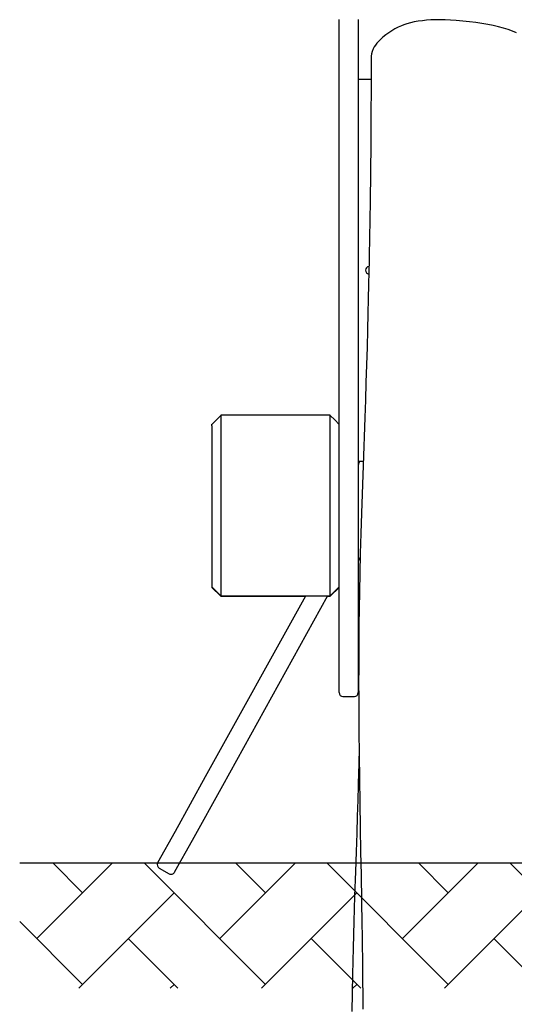
# Model space of a CAD drawing. Units: millimetres. Extents: x 2086 to 2265, y 497 to 691.
# Drawn here: x 2086 to 2125, y 546 to 623 of the extents above; entities that cross this region are included whole.
import ezdxf

# ---------------------------------------------------------------- set-up
doc = ezdxf.new("R2010")
doc.units = ezdxf.units.MM
doc.header["$LTSCALE"] = 10

# ---------------------------------------------------------------- blocks, each defined once
blk = doc.blocks.new('A$C7B8F6C74')
at = {"color": 7, "linetype": 'Continuous', "lineweight": 25}
for p, q in [((14.286, 123.394), (14.286, 126.225)), ((15.786, 126.225), (15.786, 123.394)), ((22.13, 126.207), (22.13, 126.207)), ((14.286, 115.081), (14.286, 123.394)), ((15.786, 123.394), (15.786, 115.081)), ((16.808, 123.315), (16.808, 123.322)), ((15.786, 121.557), (15.787, 121.534)), ((15.786, 121.534), (16.797, 121.534)), ((14.286, 86.583), (14.286, 115.081)), ((15.786, 115.081), (15.786, 86.583)), ((13.586, 95.152), (4.986, 95.152)), ((4.986, 95.147), (4.986, 94.994)), ((13.586, 94.994), (13.586, 95.147)), ((4.286, 94.319), (4.286, 94.45)), ((4.986, 94.994), (4.986, 80.983)), ((13.586, 80.982), (13.586, 94.994)), ((4.286, 94.319), (4.286, 81.681)), ((4.286, 94.277), (4.286, 94.284)), ((15.787, 91.534), (15.786, 91.511)), ((16.173, 91.534), (15.786, 91.534)), ((14.286, 80.232), (14.286, 86.583)), ((15.786, 86.583), (15.786, 80.232)), ((4.286, 81.678), (4.986, 80.978)), ((4.286, 81.646), (4.286, 81.638)), ((4.286, 81.635), (4.986, 80.935)), ((13.586, 80.978), (14.286, 81.678)), ((13.586, 80.935), (14.286, 81.635)), ((3.792, 66.791), (11.656, 80.978)), ((4.986, 80.978), (13.586, 80.978)), ((4.986, 80.947), (4.986, 80.941)), ((4.986, 80.935), (11.632, 80.935)), ((13.371, 80.978), (5.104, 66.063)), ((13.347, 80.935), (13.586, 80.935)), ((13.586, 80.94), (13.586, 80.947)), ((14.286, 76.08), (14.286, 80.232)), ((15.786, 80.232), (15.786, 76.08)), ((14.286, 73.372), (14.286, 76.08)), ((15.786, 76.08), (15.786, 73.372)), ((14.586, 73.072), (15.486, 73.072)), ((1.413, 62.498), (3.792, 66.791)), ((5.104, 66.063), (2.725, 61.771)), ((0.039, 60.021), (1.413, 62.498)), ((2.725, 61.771), (1.351, 59.294)), ((0.026, 59.997), (0.039, 60.021)), ((0.143, 59.589), (0.93, 59.153)), ((1.351, 59.294), (1.338, 59.27))]:
    blk.add_line(p, q, dxfattribs=at)
at = {"color": 7, "linetype": 'Continuous', "lineweight": 25, "flags": 128}
for points in [[(22.129, 126.207), (21.824, 126.204), (21.481, 126.192), (21.159, 126.171), (20.826, 126.138), (20.501, 126.093), (20.186, 126.037), (19.884, 125.969), (19.596, 125.888), (19.374, 125.813), (19.185, 125.739), (18.918, 125.621), (18.664, 125.49), (18.419, 125.346), (18.184, 125.189), (17.956, 125.02), (17.724, 124.832), (17.469, 124.597), (17.258, 124.37), (17.138, 124.219), (17.043, 124.081), (16.953, 123.918), (16.878, 123.731), (16.83, 123.543), (16.81, 123.353), (16.812, 123.316)], [(28.211, 125.182), (27.898, 125.313), (27.564, 125.433), (27.198, 125.548), (26.808, 125.654), (26.395, 125.752), (25.958, 125.842), (25.5, 125.923), (25.021, 125.996), (24.524, 126.059), (24.012, 126.113), (23.487, 126.157), (23.04, 126.185), (22.616, 126.201), (22.212, 126.208), (22.13, 126.207)], [(16.802, 123.322), (16.8, 122.415), (16.794, 120.647), (16.785, 118.99), (16.774, 117.445), (16.761, 116.013), (16.748, 114.694), (16.735, 113.584), (16.722, 112.569), (16.709, 111.65), (16.697, 110.826), (16.686, 110.101), (16.676, 109.49), (16.669, 109.061), (16.663, 108.72), (16.658, 108.467), (16.655, 108.294), (16.651, 108.069), (16.645, 107.74), (16.637, 107.311), (16.619, 106.413), (16.598, 105.412), (16.573, 104.308), (16.545, 103.133), (16.512, 101.859), (16.475, 100.493), (16.434, 99.109), (16.39, 97.728), (16.344, 96.349), (16.296, 94.972), (16.161, 91.203), (16.033, 87.46), (15.984, 85.88), (15.941, 84.306), (15.905, 82.756), (15.877, 81.306), (15.856, 79.964), (15.841, 78.732), (15.831, 77.67), (15.824, 76.705), (15.82, 75.838), (15.818, 75.068), (15.817, 74.395), (15.817, 74.083), (15.817, 73.837), (15.817, 73.653), (15.818, 73.402), (15.818, 73.023), (15.82, 72.525), (15.823, 71.905), (15.827, 71.163), (15.832, 70.378), (15.904, 64.727), (15.938, 62.766), (15.973, 60.859), (16.006, 59.052), (16.018, 58.37), (16.03, 57.703), (16.041, 57.052), (16.052, 56.415), (16.062, 55.811), (16.07, 55.29), (16.076, 54.912), (16.08, 54.596), (16.084, 54.344), (16.088, 54.072), (16.093, 53.706), (16.099, 53.246), (16.106, 52.691), (16.115, 51.973), (16.123, 51.233), (16.13, 50.532), (16.137, 49.87), (16.143, 49.248), (16.149, 48.512)], [(4.986, 95.137), (4.636, 94.788), (4.286, 94.439)], [(14.286, 94.439), (13.936, 94.788), (13.586, 95.137)], [(15.852, 68.829), (15.847, 68.637), (15.835, 68.177), (15.822, 67.674), (15.807, 67.142), (15.777, 66.087), (15.743, 64.933), (15.704, 63.679), (15.661, 62.326), (15.613, 60.872), (15.563, 59.318), (15.502, 57.382), (15.442, 55.389), (15.385, 53.338), (15.332, 51.233), (15.27, 48.342)]]:
    blk.add_lwpolyline(points, dxfattribs=at)
at = {"color": 7, "linetype": 'Continuous', "lineweight": 25}
for centre, radius, start, end in [((16.665, 106.534), 0.3, 97.53642, 260.22448), ((16.286, 91.215), 0.5, 140.31884, 180), ((16.286, 84.086), 0.5, 180, 223.48266), ((16.286, 80.318), 0.5, 180, 209.75742), ((16.286, 80.182), 0.5, 180, 209.36759), ((14.586, 73.372), 0.3, 180, 270), ((15.486, 73.372), 0.3, 270, 0), ((0.288, 59.851), 0.3, 151, 241), ((1.076, 59.415), 0.3, 241, 331)]:
    blk.add_arc(centre, radius, start, end, dxfattribs=at)

msp = doc.modelspace()

# ---------------------------------------------------------------- hatches: boundary and pattern name
h = msp.add_hatch()
h.set_pattern_fill('AR-HBONE', color=256, scale=0.05)
h.set_pattern_definition([(45, (-5499.152, -11224.0894), (7e-16, 7.1842049), [15.24, -5.08]), (135, (-5495.56, -11220.4973), (7e-16, 7.1842049), [15.24, -5.08])])
h.paths.add_polyline_path([(2265.043, 546.93), (2265.043, 556.77), (2086.02, 556.77), (2086.02, 546.93)])

# ---------------------------------------------------------------- linework, layer by layer
msp.add_line((2086.02, 556.77), (2265.043, 556.77))

# ---------------------------------------------------------------- block references
msp.add_blockref('A$C7B8F6C74', (2096.844, 496.77))

doc.saveas('drawing.dxf')
